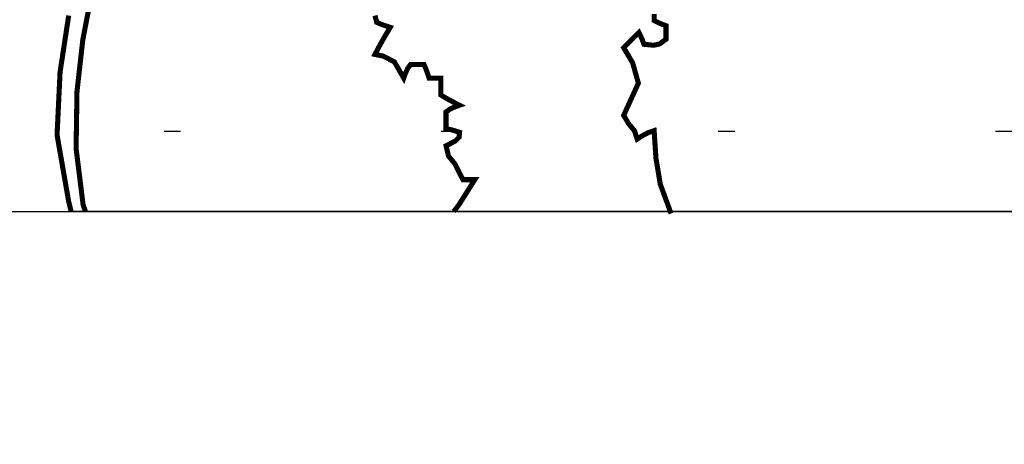
# Model space of a CAD drawing. Units: millimetres. Extents: x 18710 to 32485, y -11064 to 6891.
# Drawn here: x 22507 to 22513, y -4643 to -4641 of the extents above; entities that cross this region are included whole.
import ezdxf

# ---------------------------------------------------------------- set-up
doc = ezdxf.new("R2010")
doc.units = ezdxf.units.MM
doc.linetypes.add('Dot2', pattern=[3.175, 0, -3.175])
for name, color, linetype in [('e-meble', 1, 'Continuous'), ('e-wymiary', 4, 'Continuous'), ('e-wypełnienie', 251, 'Continuous')]:
    doc.layers.add(name, color=color, linetype=linetype)
doc.styles.add('0203_pb_polaczenie z dworcem-estakada-rzut EG$0$SIMPLEX7', font='simplex.shx', dxfattribs={"width": 0.7})
doc.dimstyles.new('KRAKOW_20', dxfattribs={"dimscale": 2, "dimtxt": 4, "dimasz": 0.5, "dimexe": 15, "dimexo": 20, "dimgap": 0.5, "dimtad": 1, "dimdec": 0, "dimrnd": 0.1, "dimzin": 9, "dimdsep": 46, "dimtxsty": '0203_pb_polaczenie z dworcem-estakada-rzut EG$0$SIMPLEX7', "dimblk": 'kk', "dimcen": 0, "dimdle": 10, "dimse1": 1, "dimse2": 1, "dimclrd": 8, "dimclre": 8, "dimclrt": 256, "dimadec": 1, "dimazin": 0, "dimtfac": 1, "dimtdec": 0, "dimtix": 1, "dimtmove": 2, "dimatfit": 0, "dimldrblk": 'WW', "dimfxl": 0, "dimtolj": 1, "dimtzin": 0, "dimarcsym": 0})

# ---------------------------------------------------------------- blocks, each defined once
blk = doc.blocks.new('kk')
at = {"ltscale": 2}
for p, q in [((0, 4.2426), (0, -4.2426)), ((6.3096, 0), (-6.0999, 0))]:
    blk.add_line(p, q, dxfattribs=at)
at = {"ltscale": 2, "const_width": 0.55}
blk.add_lwpolyline([(-3, -3), (3, 3)], dxfattribs=at)
blk = doc.blocks.new('*D664')
at = {"layer": 'Defpoints', "color": 0}
for p in [(22494.4949, -4627.2362), (22478.6138, -4702.3076), (22532.8395, -4702.3076)]:
    blk.add_point(p, dxfattribs=at)
at = {"layer": 'e-wymiary', "color": 8, "lineweight": -2}
blk.add_line((22478.6138, -4628.2362), (22478.6138, -4701.3076), dxfattribs=at)
for p, rotation in [((22478.6138, -4627.2362), 90), ((22478.6138, -4702.3076), 270)]:
    blk.add_blockref('kk', p, dxfattribs=dict(at, rotation=rotation))
at = {"layer": 'e-wymiary', "insert": (22473.6138, -4664.7719), "char_height": 8, "attachment_point": 5, "rotation": 90, "style": '0203_pb_polaczenie z dworcem-estakada-rzut EG$0$SIMPLEX7'}
blk.add_mtext('\\A1;75', dxfattribs=at)
blk = doc.blocks.new('WW')
at = {"ltscale": 2}
for p, q in [((3, 3), (-3, -3)), ((0, -3), (0, 3)), ((-6.3096, 0), (6.0999, 0))]:
    blk.add_line(p, q, dxfattribs=at)
at = {"const_width": 0.5}
blk.add_lwpolyline([(-3, -3), (3, 3)], dxfattribs=at)
blk = doc.blocks.new('stn')
at = {"layer": 'e-meble'}
blk.add_line((22583.7136, -13048.3997), (22570.4697, -13048.3997), dxfattribs=at)
at = {"layer": 'e-meble', "linetype": 'Continuous', "const_width": 0.0309}
for points in [[(22570.4697, -13048.3997), (22570.4655, -13048.382), (22570.4552, -13048.3404), (22570.3843, -13047.9344), (22570.4026, -13047.5513), (22570.4552, -13047.2071)], [(22570.5892, -13047.104), (22570.541, -13047.3551), (22570.5055, -13047.6707), (22570.5002, -13048.017), (22570.5429, -13048.36), (22570.557, -13048.3997)]]:
    blk.add_lwpolyline(points, dxfattribs=at)
at = {"layer": 'e-meble', "color": 251, "linetype": 'Continuous', "const_width": 0.0309}
blk.add_lwpolyline([(22574.0201, -13047.1968), (22574.0201, -13047.2174), (22574.0201, -13047.238), (22574.0411, -13047.2483), (22574.0644, -13047.2586), (22574.0923, -13047.2689), (22574.0923, -13047.2925), (22574.0923, -13047.3208), (22574.0923, -13047.3513), (22574.0529, -13047.3799), (22574.0182, -13047.3879), (22573.9583, -13047.3822), (22573.948, -13047.3544), (22573.9377, -13047.3311), (22573.9274, -13047.3101), (22573.8965, -13047.341), (22573.8656, -13047.3719), (22573.8347, -13047.4028), (22573.8896, -13047.4959), (22573.924, -13047.6188), (22573.8347, -13047.815), (22573.8652, -13047.8661), (22573.9003, -13047.9081), (22573.9171, -13047.9592), (22573.9484, -13047.939), (22573.982, -13047.921), (22574.0201, -13047.9077), (22574.0308, -13048.0729), (22574.0575, -13048.2336), (22574.1232, -13048.4125)], dxfattribs=at)
at = {"layer": 'e-meble'}
blk.add_lwpolyline([(22552.0916, -13048.3997), (22602.0916, -13048.3997), (22602.0916, -13051.6214), (22552.0916, -13051.6214)], close=True, dxfattribs=at)

msp = doc.modelspace()

# ---------------------------------------------------------------- hatches: boundary and pattern name
at = {"layer": 'e-wypełnienie'}
h = msp.add_hatch(dxfattribs=at)
h.set_pattern_fill('ANSI31', color=256, scale=0.5, style=0)
h.set_pattern_definition([(45, (-4822.6866, -4407.85), (-1.122532015, 1.122532015), [])])
h.paths.add_polyline_path([(22483.8743, -4639.6439), (22483.8743, -4631.6439), (22491.8743, -4631.6439), (22491.8743, -4639.6439)], flags=16)
h.paths.add_polyline_path([(22483.8743, -4631.6439), (22483.8743, -4623.6439), (22491.8743, -4623.6439), (22491.8743, -4631.6439)], flags=16)
h.paths.add_polyline_path([(22483.8743, -4623.6439), (22483.8743, -4615.6439), (22491.8743, -4615.6439), (22491.8743, -4623.6439)], flags=16)
h.paths.add_polyline_path([(22777.0456, -4639.6439), (22777.0456, -4631.6439), (22769.0456, -4631.6439), (22769.0456, -4639.6439)], flags=16)
h.paths.add_polyline_path([(22777.0456, -4631.6439), (22777.0456, -4623.6439), (22769.0456, -4623.6439), (22769.0456, -4631.6439)], flags=16)
h.paths.add_polyline_path([(22777.0456, -4623.6439), (22777.0456, -4615.6439), (22769.0456, -4615.6439), (22769.0456, -4623.6439)], flags=16)
h.paths.add_polyline_path([(22777.0456, -4686.921), (22769.0456, -4686.921), (22769.0456, -4694.921), (22777.0456, -4694.921)], flags=16)
h.paths.add_polyline_path([(22769.0456, -4686.921), (22761.0456, -4686.921), (22761.0456, -4694.921), (22769.0456, -4694.921)], flags=16)
edge = h.paths.add_edge_path()
edge.add_line((22495.6667, -4641.7934), (22480.6667, -4641.7934))
edge.add_line((22480.6667, -4641.7934), (22480.6667, -4482.3076))
edge.add_line((22480.6667, -4482.3076), (22537.9372, -4482.3076))
edge.add_line((22537.9372, -4482.3076), (22537.9372, -4483.1592))
edge.add_line((22537.9372, -4483.1592), (22538.9829, -4483.1592))
edge.add_line((22538.9829, -4483.1592), (22538.9829, -4483.9333))
edge.add_line((22538.9829, -4483.9333), (22542.6621, -4483.9333))
edge.add_line((22542.6621, -4483.9333), (22542.6621, -4483.1592))
edge.add_line((22542.6621, -4483.1592), (22543.8627, -4483.1592))
edge.add_line((22543.8627, -4483.1592), (22543.8627, -4482.3076))
edge.add_line((22543.8627, -4482.3076), (22627.8925, -4482.3076))
edge.add_line((22627.8925, -4482.3076), (22627.8925, -4483.1592))
edge.add_line((22627.8925, -4483.1592), (22628.9382, -4483.1205))
edge.add_line((22628.9382, -4483.1205), (22628.9382, -4483.9333))
edge.add_line((22628.9382, -4483.9333), (22632.5883, -4483.9333))
edge.add_line((22632.5883, -4483.9333), (22632.616, -4483.1592))
edge.add_line((22632.616, -4483.1592), (22633.818, -4483.1592))
edge.add_line((22633.818, -4483.1592), (22633.818, -4482.3076))
edge.add_line((22633.818, -4482.3076), (22717.9372, -4482.3076))
edge.add_line((22717.9372, -4482.3076), (22717.9372, -4483.1592))
edge.add_line((22717.9372, -4483.1592), (22718.9829, -4483.1205))
edge.add_line((22718.9829, -4483.1205), (22718.9829, -4483.9333))
edge.add_line((22718.9829, -4483.9333), (22722.6621, -4483.9333))
edge.add_line((22722.6621, -4483.9333), (22722.6621, -4483.1592))
edge.add_line((22722.6621, -4483.1592), (22723.8627, -4483.1592))
edge.add_line((22723.8627, -4483.1592), (22723.8627, -4482.3076))
edge.add_line((22723.8627, -4482.3076), (22780.6667, -4482.3076))
edge.add_line((22780.6667, -4482.3076), (22780.6667, -4702.3076))
edge.add_line((22780.6667, -4702.3076), (22759.0392, -4702.3076))
edge.add_line((22759.0392, -4702.3076), (22759.0392, -4700.2038))
edge.add_line((22759.0392, -4700.2038), (22746.5535, -4700.2038))
edge.add_line((22746.5535, -4700.2038), (22746.2277, -4699.8469))
edge.add_line((22746.2277, -4699.8469), (22746.6707, -4682.3076))
edge.add_line((22746.6707, -4682.3076), (22765.6667, -4682.3076))
edge.add_line((22765.6667, -4682.3076), (22765.6667, -4645.3076))
edge.add_line((22765.6667, -4645.3076), (22770.1613, -4645.0151))
edge.add_line((22770.1613, -4645.0151), (22770.1613, -4641.7934))
edge.add_line((22770.1613, -4641.7934), (22765.6667, -4641.7934))
edge.add_line((22765.6667, -4641.7934), (22765.6667, -4497.3076))
edge.add_line((22765.6667, -4497.3076), (22495.6667, -4497.3076))
edge.add_line((22495.6667, -4497.3076), (22495.6667, -4641.7934))
edge.add_line((22495.6667, -4641.7934), (22480.6667, -4641.7934))

# ---------------------------------------------------------------- linework, layer by layer
at = {"layer": 'e-meble', "color": 251, "linetype": 'Continuous', "const_width": 0.0309}
msp.add_lwpolyline([(22509.8323, -4641.7934), (22509.8615, -4641.7562), (22509.9603, -4641.6001), (22509.9325, -4641.6001), (22509.9092, -4641.6001), (22509.8882, -4641.6001), (22509.8386, -4641.5032), (22509.8004, -4641.4567), (22509.7852, -4641.3941), (22509.8432, -4641.3636), (22509.8646, -4641.3422), (22509.8676, -4641.3117), (22509.8371, -4641.3017), (22509.8088, -4641.2941), (22509.7852, -4641.2911), (22509.7852, -4641.2529), (22509.7852, -4641.2193), (22509.7852, -4641.188), (22509.8088, -4641.1705), (22509.8371, -4641.1575), (22509.8676, -4641.1468), (22509.8268, -4641.1262), (22509.7882, -4641.1056), (22509.7543, -4641.085), (22509.7543, -4641.0468), (22509.7543, -4641.0133), (22509.7543, -4640.982), (22509.7264, -4640.982), (22509.7031, -4640.982), (22509.6821, -4640.982), (22509.6718, -4640.9514), (22509.6615, -4640.9232), (22509.6512, -4640.8995), (22509.6207, -4640.8995), (22509.5925, -4640.8995), (22509.5688, -4640.8995), (22509.5513, -4640.9232), (22509.5383, -4640.9514), (22509.5276, -4640.982), (22509.4707, -4640.8827), (22509.4024, -4640.8476), (22509.3524, -4640.8377), (22509.3834, -4640.7789), (22509.4143, -4640.7248), (22509.4452, -4640.6729), (22509.4146, -4640.6626), (22509.3864, -4640.6523), (22509.3627, -4640.642), (22509.3528, -4640.6011)], dxfattribs=at)
at = {"layer": 'e-wypełnienie', "linetype": 'Dot2', "ltscale": 0.5}
msp.add_lwpolyline([(22552.0433, -4641.3076), (22500.1332, -4641.3076), (22500.1332, -4612.3076), (22582.1332, -4612.3076), (22582.1332, -4620.8923)], dxfattribs=at)

# ---------------------------------------------------------------- block references
at = {"layer": 'e-wymiary'}
msp.add_blockref('stn', (-62.9677, 8406.6063), dxfattribs=at)

# ---------------------------------------------------------------- dimensions: what is measured, and where the dimension line sits
dim = msp.add_linear_dim(base=(22478.6138, -4702.3076), p1=(22494.4949, -4627.2362), p2=(22532.8395, -4702.3076), angle=90, dimstyle='KRAKOW_20', dxfattribs=at)
dim.commit()
dim.dimension.update_dxf_attribs({"geometry": '*D664', "text_midpoint": (22473.6138, -4664.7719)})

doc.saveas('drawing.dxf')
